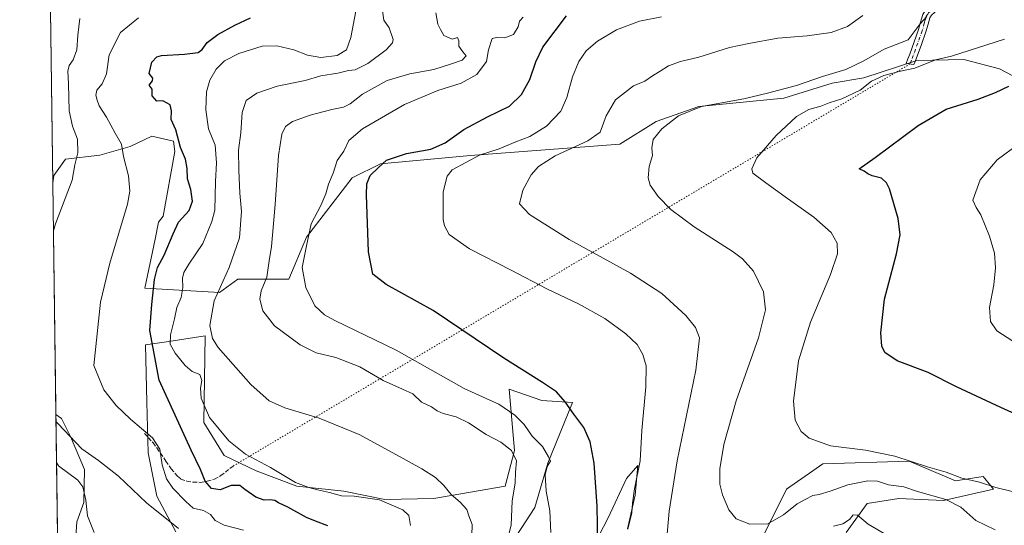
# Model space of a CAD drawing. Units: metres. Extents: x 593867 to 597314, y 4724442 to 4726802.
# Drawn here: x 593867 to 594266, y 4725625 to 4725829 of the extents above; entities that cross this region are included whole.
import ezdxf

# ---------------------------------------------------------------- set-up
doc = ezdxf.new("R2010")
doc.units = ezdxf.units.M
doc.header["$MEASUREMENT"] = 0
for name, pattern in [('DGN Style 3', [2.307223458686699, 1.648016756204785, -0.6592067024819142]), ('DGN Style 4', [2.6384748266838614, 1.318413404963828, -0.6592067024819142, 0.001648016756204785, -0.6592067024819142]), ('DGN Style 5', [1.1536117293433497, 0.4944050268614355, -0.6592067024819142])]:
    doc.linetypes.add(name, pattern=pattern)
for name, color, linetype, lineweight in [('Camino Cxs', 7, 'Continuous', 0), ('Camino eje', 30, 'DGN Style 4', 13), ('Comarca CxS', 21, 'Continuous', 0), ('Comunidad Autónoma CxS', 142, 'Continuous', 0), ('Cultivos herbáceos CxS', 92, 'Continuous', 0), ('Curva de nivel maestra', 30, 'Continuous', 30), ('Curva de nivel normal', 30, 'Continuous', 0), ('Matorral CxS', 135, 'Continuous', 0), ('Municipio CxS', 4, 'Continuous', 0), ('Provincia CxS', 1, 'Continuous', 0), ('Senda', 7, 'DGN Style 3', 0), ('Senda virtual', 7, 'DGN Style 5', 0)]:
    doc.layers.add(name, color=color, linetype=linetype, lineweight=lineweight)

# ---------------------------------------------------------------- blocks, each defined once
blk = doc.blocks.new('*U9')
at = {"layer": 'Cultivos herbáceos CxS', "color": 92, "linetype": 'Continuous', "lineweight": 0}
for points in [[(594201.4474999999, 4725621.8333, 465.8273000000045), (594209.9153000005, 4725633.533299999, 462.6793999999937), (594222.7275, 4725635.601700001, 461.7433000000019), (594240.9130999995, 4725634.7739, 460.4511999999959), (594261.1662, 4725639.322100001, 455.3613999999943), (594257.6435000002, 4725643.6611, 454.3540000000066), (594256.9824999999, 4725644.475099999, 454.2308000000049), (594245.7096999995, 4725642.6819, 456.085699999996), (594226.9137000004, 4725650.634500001, 454.9538999999932), (594191.9834000003, 4725649.6647, 455.7957000000025), (594188.0076000001, 4725646.767300001, 456.2667999999976), (594177.2703, 4725639.3825, 457.4575999999943), (594170.4568999996, 4725625.755899999, 459.655700000003), (594158.6885000002, 4725602.219699999, 463.3337000000029)], [(594112.8551000003, 4725623.279100001, 471.7103000000062), (594115.9523, 4725636.905300001, 470.8435000000027), (594117.0937000001, 4725648.885700001, 470.5865000000049), (594112.4819, 4725643.723300001, 472.0198999999994), (594105.0323000001, 4725627.726500001, 474.2421000000032), (594091.8753000004, 4725602.560900001, 476.5813000000053)], [(594060.3923000004, 4725609.1173, 485.4738000000071), (594075.2407999998, 4725631.9893, 482.0574000000051), (594080.5220999997, 4725649.903700001, 480.0589000000036), (594090.5654999996, 4725674.458699999, 474.6306999999942), (594078.1667, 4725675.2861, 475.5342999999993), (594064.9402000001, 4725679.835100001, 476.1741999999941), (594067.0060999999, 4725655.022100001, 484.247000000003), (594063.2858999996, 4725640.5471, 486.670299999998), (594034.3531, 4725635.5855, 491.1705999999977), (594014.5141000003, 4725635.171900001, 494.0755000000063), (593997.8923000004, 4725638.558300001, 493.8977000000014), (593978.8299000004, 4725640.6195, 495.3567999999942), (593962.3437000001, 4725646.802100001, 495.5804999999964), (593949.4641000004, 4725652.9845, 496.3411999999954), (593941.2210999997, 4725666.3793, 496.133799999996), (593941.7368999999, 4725701.4133, 490.8727000000072), (593926.9187000003, 4725699.206499999, 495.8007999999973), (593917.5229000002, 4725697.8073, 501.3684000000067), (593918.0373000001, 4725674.6239, 503.4695999999968), (593918.5519000003, 4725654.0153, 506.1312000000034), (593922.1580999997, 4725636.499299999, 509.0503999999929), (593929.8859000001, 4725622.073100001, 509.9866999999941)], [(593888.4489000002, 4725607.878500001, 518.3892999999953), (593889.6893999996, 4725626.0755, 516.9749000000012), (593892.5833999999, 4725633.932499999, 515.8518999999942), (593892.7922, 4725647.318299999, 511.8767999999982), (593887.1245999997, 4725660.713300001, 510.3025999999954), (593883.5192999998, 4725667.926300001, 508.7651000000042), (593881.2544, 4725669.562100001, 509.054099999994), (593879.9823000003, 4725763.463500001, 512.8248000000021), (593880.4297000002, 4725766.329100001, 513.0703999999969), (593885.0663000002, 4725773.026699999, 512.0529999999999), (593898.9770999998, 4725774.5723, 507.8923999999971), (593911.3415000001, 4725778.178300001, 504.0424999999959), (593920.0998999998, 4725782.299699999, 501.5598000000027), (593928.8581999998, 4725780.2389, 500.4667999999947), (593929.3733000001, 4725776.1173, 500.8375999999989), (593924.7362000003, 4725749.842300001, 503.4982000000019), (593922.8295, 4725747.420299999, 503.6589999999997), (593921.4534, 4725740.5459, 503.1744000000036), (593917.3195000002, 4725720.700099999, 502.0745000000024), (593947.5018999996, 4725719.0449, 490.3549999999959), (593954.9439000003, 4725724.420700001, 489.0286999999954), (593975.6164999995, 4725724.420499999, 482.0954999999958), (593982.8289000001, 4725741.4301, 481.5236000000005), (594001.3185999999, 4725765.392899999, 477.9585999999982), (594012.8025000002, 4725771.147700001, 476.7223999999987), (594049.1863000002, 4725774.4561, 471.9980000000069), (594109.7562999995, 4725779.0011, 462.7633999999962), (594124.5032000003, 4725788.206499999, 461.8398000000016), (594141.7259000001, 4725794.317299999, 461.2739000000002), (594176.1728999997, 4725797.6503, 458.9081000000006), (594195.7555000001, 4725803.8215, 459.406799999997), (594208.5723000001, 4725805.889900001, 457.9109999999928), (594230.0724999999, 4725812.921900001, 456.957899999994), (594242.8026999999, 4725813.198899999, 455.3041999999987), (594249.0913000006, 4725813.3355, 454.9888000000064), (594263.5785999997, 4725809.556700001, 453.7165999999997), (594279.2735000001, 4725801.338099999, 450.3426000000036)]]:
    blk.add_polyline3d(points, dxfattribs=at)
blk = doc.blocks.new('*U18')
at = {"layer": 'Matorral CxS', "color": 135, "linetype": 'Continuous', "lineweight": 0}
for points in [[(594279.2735000001, 4725801.338099999, 450.3426000000036), (594263.5785999997, 4725809.556700001, 453.7165999999997), (594249.0913000006, 4725813.3355, 454.9888000000064), (594242.8026999999, 4725813.198899999, 455.3041999999987), (594230.0724999999, 4725812.921900001, 456.957899999994), (594208.5723000001, 4725805.889900001, 457.9109999999928), (594195.7555000001, 4725803.8215, 459.406799999997), (594176.1728999997, 4725797.6503, 458.9081000000006), (594141.7259000001, 4725794.317299999, 461.2739000000002), (594124.5032000003, 4725788.206499999, 461.8398000000016), (594109.7562999995, 4725779.0011, 462.7633999999962), (594049.1863000002, 4725774.4561, 471.9980000000069), (594012.8025000002, 4725771.147700001, 476.7223999999987), (594001.3185999999, 4725765.392899999, 477.9585999999982), (593982.8289000001, 4725741.4301, 481.5236000000005), (593975.6164999995, 4725724.420499999, 482.0954999999958), (593954.9439000003, 4725724.420700001, 489.0286999999954), (593947.5018999996, 4725719.0449, 490.3549999999959), (593917.3195000002, 4725720.700099999, 502.0745000000024), (593921.4534, 4725740.5459, 503.1744000000036), (593922.8295, 4725747.420299999, 503.6589999999997), (593924.7362000003, 4725749.842300001, 503.4982000000019), (593929.3733000001, 4725776.1173, 500.8375999999989), (593928.8581999998, 4725780.2389, 500.4667999999947), (593920.0998999998, 4725782.299699999, 501.5598000000027), (593911.3415000001, 4725778.178300001, 504.0424999999959), (593898.9770999998, 4725774.5723, 507.8923999999971), (593885.0663000002, 4725773.026699999, 512.0529999999999), (593880.4297000002, 4725766.329100001, 513.0703999999969), (593879.9823000003, 4725763.463500001, 512.8248000000021), (593876.3197999997, 4726033.808599999, 522.108699999997)], [(594091.8753000004, 4725602.560900001, 476.5813000000053), (594105.0323000001, 4725627.726500001, 474.2421000000032), (594112.4819, 4725643.723300001, 472.0198999999994), (594117.0937000001, 4725648.885700001, 470.5865000000049), (594115.9523, 4725636.905300001, 470.8435000000027), (594112.8551000003, 4725623.279100001, 471.7103000000062)], [(594158.6885000002, 4725602.219699999, 463.3337000000029), (594170.4568999996, 4725625.755899999, 459.655700000003), (594177.2703, 4725639.3825, 457.4575999999943), (594188.0076000001, 4725646.767300001, 456.2667999999976), (594191.9834000003, 4725649.6647, 455.7957000000025), (594226.9137000004, 4725650.634500001, 454.9538999999932), (594245.7096999995, 4725642.6819, 456.085699999996), (594256.9824999999, 4725644.475099999, 454.2308000000049), (594257.6435000002, 4725643.6611, 454.3540000000066), (594261.1662, 4725639.322100001, 455.3613999999943), (594240.9130999995, 4725634.7739, 460.4511999999959), (594222.7275, 4725635.601700001, 461.7433000000019), (594209.9153000005, 4725633.533299999, 462.6793999999937), (594201.4474999999, 4725621.8333, 465.8273000000045)], [(593883.9237000003, 4725472.5308, 531.374800000005), (593881.2544, 4725669.562100001, 509.054099999994), (593883.5192999998, 4725667.926300001, 508.7651000000042), (593887.1245999997, 4725660.713300001, 510.3025999999954), (593892.7922, 4725647.318299999, 511.8767999999982), (593892.5833999999, 4725633.932499999, 515.8518999999942), (593889.6893999996, 4725626.0755, 516.9749000000012), (593888.4489000002, 4725607.878500001, 518.3892999999953)], [(593929.8859000001, 4725622.073100001, 509.9866999999941), (593922.1580999997, 4725636.499299999, 509.0503999999929), (593918.5519000003, 4725654.0153, 506.1312000000034), (593918.0373000001, 4725674.6239, 503.4695999999968), (593917.5229000002, 4725697.8073, 501.3684000000067), (593926.9187000003, 4725699.206499999, 495.8007999999973), (593941.7368999999, 4725701.4133, 490.8727000000072), (593941.2210999997, 4725666.3793, 496.133799999996), (593949.4641000004, 4725652.9845, 496.3411999999954), (593962.3437000001, 4725646.802100001, 495.5804999999964), (593978.8299000004, 4725640.6195, 495.3567999999942), (593997.8923000004, 4725638.558300001, 493.8977000000014), (594014.5141000003, 4725635.171900001, 494.0755000000063), (594034.3531, 4725635.5855, 491.1705999999977), (594063.2858999996, 4725640.5471, 486.670299999998), (594067.0060999999, 4725655.022100001, 484.247000000003), (594064.9402000001, 4725679.835100001, 476.1741999999941), (594078.1667, 4725675.2861, 475.5342999999993), (594090.5654999996, 4725674.458699999, 474.6306999999942), (594080.5220999997, 4725649.903700001, 480.0589000000036), (594075.2407999998, 4725631.9893, 482.0574000000051), (594060.3923000004, 4725609.1173, 485.4738000000071)]]:
    blk.add_polyline3d(points, dxfattribs=at)

msp = doc.modelspace()

# ---------------------------------------------------------------- linework, layer by layer
at = {"layer": 'Camino Cxs', "color": 7, "linetype": 'Continuous', "lineweight": 0}
msp.add_polyline3d([(594245.1001000004, 4725837.870100001, 460.5847000000067), (594239.4301000005, 4725834.120100001, 460.6831999999995), (594237.2301000003, 4725832.340100001, 460.5025000000023), (594236.0401, 4725831.2401, 460.4373999999953), (594235.3601000002, 4725830.210100001, 460.2712000000029), (594234.6101000002, 4725827.6801, 459.6634999999952), (594233.7901, 4725824.550100001, 458.8656000000047), (594231.9301000005, 4725819.440099999, 457.8405999999959), (594229.3901000004, 4725812.540100001, 456.3411000000052), (594228.8951000003, 4725811.325099999, 455.9189000000042), (594225.7200999996, 4725811.780099999, 456.686400000006), (594226.4901000002, 4725813.6601, 457.2581000000064), (594227.1801000005, 4725815.540100001, 457.803899999999), (594229.0000999998, 4725820.5101, 459.0295999999944), (594230.8101000005, 4725825.4801, 459.8423999999941), (594231.6101000002, 4725828.520099999, 460.4477999999945), (594232.5000999998, 4725831.540100001, 461.1328000000067), (594233.6501000002, 4725833.270099999, 461.397100000002), (594235.1901000004, 4725834.700099999, 461.4305000000023), (594239.7301000003, 4725838.380100001, 461.5434999999998)], close=True, dxfattribs=at)
msp.add_polyline3d([(594245.1001000004, 4725837.870100001, 460.5847000000067), (594239.4301000005, 4725834.120100001, 460.6831999999995), (594237.2301000003, 4725832.340100001, 460.5025000000023), (594236.0401, 4725831.2401, 460.4373999999953), (594235.3601000002, 4725830.210100001, 460.2712000000029), (594234.6101000002, 4725827.6801, 459.6634999999952), (594233.7901, 4725824.550100001, 458.8656000000047), (594231.9301000005, 4725819.440099999, 457.8405999999959), (594229.3901000004, 4725812.540100001, 456.3411000000052), (594228.8951000003, 4725811.325099999, 455.9189000000042), (594225.7200999996, 4725811.780099999, 456.686400000006), (594226.4901000002, 4725813.6601, 457.2581000000064), (594227.1801000005, 4725815.540100001, 457.803899999999), (594229.0000999998, 4725820.5101, 459.0295999999944), (594230.8101000005, 4725825.4801, 459.8423999999941), (594231.6101000002, 4725828.520099999, 460.4477999999945), (594232.5000999998, 4725831.540100001, 461.1328000000067), (594233.6501000002, 4725833.270099999, 461.397100000002), (594235.1901000004, 4725834.700099999, 461.4305000000023), (594239.7301000003, 4725838.380100001, 461.5434999999998)], dxfattribs=at)
at = {"layer": 'Camino eje', "color": 30, "linetype": 'DGN Style 4', "lineweight": 13}
msp.add_polyline3d([(594244.7326999997, 4725839.7567, 460.9511000000057), (594242.4151, 4725838.1251, 461.0849000000017), (594239.5800999999, 4725836.2501, 461.0859999999957), (594236.2100999998, 4725833.520099999, 460.9676999999938), (594235.6151000002, 4725832.970100001, 460.9553000000015), (594234.8450999996, 4725832.255100001, 460.9254999999976), (594234.5050999997, 4725831.7401, 460.8408000000054), (594233.9301000005, 4725830.8751, 460.686400000006), (594233.4851000002, 4725829.3651, 460.3003000000026), (594233.1101000002, 4725828.100099999, 459.9600999999967), (594232.3000999996, 4725825.015100001, 459.2118000000046), (594230.4650999998, 4725819.975099999, 458.420299999998), (594229.5500999996, 4725817.4901, 457.9360000000015), (594228.6401000004, 4725815.005100001, 457.3049000000028), (594227.9401000004, 4725813.100099999, 456.7541000000056), (594227.3075000001, 4725811.5525, 456.2473000000027)], dxfattribs=at)
at = {"layer": 'Comarca CxS', "color": 21, "linetype": 'Continuous', "lineweight": 0, "flags": 128}
msp.add_lwpolyline([(594852.3915396514, 4724454.813141923), (593897.8900007079, 4724441.629982725), (593883.9234247423, 4725472.554025958), (593866.5500007084, 4726754.949982699), (596044.7627051693, 4726785.050847899), (597279.9500007338, 4726802.1199827), (597312.4200007342, 4724488.789982725)], close=True, dxfattribs=at)
at = {"layer": 'Comunidad Autónoma CxS', "color": 142, "linetype": 'Continuous', "lineweight": 0, "flags": 128}
msp.add_lwpolyline([(594852.3915396514, 4724454.813141923), (593897.8900007079, 4724441.629982725), (593883.9234247423, 4725472.554025958), (593866.5500007084, 4726754.949982699), (596044.7627051693, 4726785.050847899), (597279.9500007338, 4726802.1199827), (597312.4200007342, 4724488.789982725)], close=True, dxfattribs=at)
at = {"layer": 'Cultivos herbáceos CxS', "color": 92, "linetype": 'Continuous', "lineweight": 0, "extrusion": (0.000543462519455612, -0.04011625771235481, 0.9991948711415837), "elevation": -188744.7815680072, "flags": 128}
msp.add_lwpolyline([(657840.4296832582, 4713413.772429405), (657840.4296832581, 4713507.758116287)], dxfattribs=at)
at = {"layer": 'Cultivos herbáceos CxS', "color": 92, "linetype": 'Continuous', "lineweight": 0}
for points in [[(594279.2735000001, 4725801.338099999, 450.3426000000036), (594263.5785999997, 4725809.556700001, 453.7165999999997), (594249.0913000006, 4725813.3355, 454.9888000000064), (594242.8026999999, 4725813.198899999, 455.3041999999987), (594230.0724999999, 4725812.921900001, 456.957899999994), (594208.5723000001, 4725805.889900001, 457.9109999999928), (594195.7555000001, 4725803.8215, 459.406799999997), (594176.1728999997, 4725797.6503, 458.9081000000006), (594141.7259000001, 4725794.317299999, 461.2739000000002), (594124.5032000003, 4725788.206499999, 461.8398000000016), (594109.7562999995, 4725779.0011, 462.7633999999962), (594049.1863000002, 4725774.4561, 471.9980000000069), (594012.8025000002, 4725771.147700001, 476.7223999999987), (594001.3185999999, 4725765.392899999, 477.9585999999982), (593982.8289000001, 4725741.4301, 481.5236000000005), (593975.6164999995, 4725724.420499999, 482.0954999999958), (593954.9439000003, 4725724.420700001, 489.0286999999954), (593947.5018999996, 4725719.0449, 490.3549999999959), (593917.3195000002, 4725720.700099999, 502.0745000000024), (593921.4534, 4725740.5459, 503.1744000000036), (593922.8295, 4725747.420299999, 503.6589999999997), (593924.7362000003, 4725749.842300001, 503.4982000000019), (593929.3733000001, 4725776.1173, 500.8375999999989), (593928.8581999998, 4725780.2389, 500.4667999999947), (593920.0998999998, 4725782.299699999, 501.5598000000027), (593911.3415000001, 4725778.178300001, 504.0424999999959), (593898.9770999998, 4725774.5723, 507.8923999999971), (593885.0663000002, 4725773.026699999, 512.0529999999999), (593880.4297000002, 4725766.329100001, 513.0703999999969), (593879.9823000003, 4725763.463500001, 512.8248000000021)], [(593929.8859000001, 4725622.073100001, 509.9866999999941), (593922.1580999997, 4725636.499299999, 509.0503999999929), (593918.5519000003, 4725654.0153, 506.1312000000034), (593918.0373000001, 4725674.6239, 503.4695999999968), (593917.5229000002, 4725697.8073, 501.3684000000067), (593926.9187000003, 4725699.206499999, 495.8007999999973), (593941.7368999999, 4725701.4133, 490.8727000000072), (593941.2210999997, 4725666.3793, 496.133799999996), (593949.4641000004, 4725652.9845, 496.3411999999954), (593962.3437000001, 4725646.802100001, 495.5804999999964), (593978.8299000004, 4725640.6195, 495.3567999999942), (593997.8923000004, 4725638.558300001, 493.8977000000014), (594014.5141000003, 4725635.171900001, 494.0755000000063), (594034.3531, 4725635.5855, 491.1705999999977), (594063.2858999996, 4725640.5471, 486.670299999998), (594067.0060999999, 4725655.022100001, 484.247000000003), (594064.9402000001, 4725679.835100001, 476.1741999999941), (594078.1667, 4725675.2861, 475.5342999999993), (594090.5654999996, 4725674.458699999, 474.6306999999942), (594080.5220999997, 4725649.903700001, 480.0589000000036), (594075.2407999998, 4725631.9893, 482.0574000000051), (594060.3923000004, 4725609.1173, 485.4738000000071)], [(593881.2544, 4725669.562100001, 509.054099999994), (593883.5192999998, 4725667.926300001, 508.7651000000042), (593887.1245999997, 4725660.713300001, 510.3025999999954), (593892.7922, 4725647.318299999, 511.8767999999982), (593892.5833999999, 4725633.932499999, 515.8518999999942), (593889.6893999996, 4725626.0755, 516.9749000000012), (593888.4489000002, 4725607.878500001, 518.3892999999953)], [(594091.8753000004, 4725602.560900001, 476.5813000000053), (594105.0323000001, 4725627.726500001, 474.2421000000032), (594112.4819, 4725643.723300001, 472.0198999999994), (594117.0937000001, 4725648.885700001, 470.5865000000049), (594115.9523, 4725636.905300001, 470.8435000000027), (594112.8551000003, 4725623.279100001, 471.7103000000062)], [(594158.6885000002, 4725602.219699999, 463.3337000000029), (594170.4568999996, 4725625.755899999, 459.655700000003), (594177.2703, 4725639.3825, 457.4575999999943), (594188.0076000001, 4725646.767300001, 456.2667999999976), (594191.9834000003, 4725649.6647, 455.7957000000025), (594226.9137000004, 4725650.634500001, 454.9538999999932), (594245.7096999995, 4725642.6819, 456.085699999996), (594256.9824999999, 4725644.475099999, 454.2308000000049), (594257.6435000002, 4725643.6611, 454.3540000000066), (594261.1662, 4725639.322100001, 455.3613999999943), (594240.9130999995, 4725634.7739, 460.4511999999959), (594222.7275, 4725635.601700001, 461.7433000000019), (594209.9153000005, 4725633.533299999, 462.6793999999937), (594201.4474999999, 4725621.8333, 465.8273000000045)]]:
    msp.add_polyline3d(points, dxfattribs=at)
at = {"layer": 'Curva de nivel maestra', "color": 30, "linetype": 'Continuous', "lineweight": 30, "flags": 128}
for points, elevation in [([(593991.3499999996, 4725624.470100001), (593986.4100000003, 4725626.390100001), (593982.7599999999, 4725627.880100001), (593975.2000000002, 4725632.040100001), (593971.3799999999, 4725633.880100001), (593969.9299999997, 4725634.8201), (593968.0599999996, 4725635.0801), (593965.6600000003, 4725634.870100001), (593962.2400000002, 4725636.0701), (593957.7800000003, 4725639.280099999), (593955.7000000002, 4725640.860099999), (593952.2699999996, 4725640.770099999), (593947.8399999999, 4725639.050100001), (593944.2699999996, 4725639.640100001), (593941.75, 4725642.620100001), (593939.7999999998, 4725647.2501), (593935.9800000006, 4725655.130100001), (593929.5599999996, 4725669.3101), (593923.0199999996, 4725683.520099999), (593919.3200000003, 4725703.610099999), (593920.1299999999, 4725714.120100001), (593921.2000000002, 4725724.3201), (593922.4000000004, 4725729.110099999), (593925.1200000001, 4725734.140100001), (593928.7100000001, 4725742.780099999), (593930.8600000005, 4725747.420100001), (593935.1799999997, 4725752.1501), (593936.5099999999, 4725755.940099999), (593935.8600000005, 4725760.6801), (593934.5, 4725764.9801), (593934.4199999999, 4725769.2401), (593933.75, 4725773.0101), (593931.7300000006, 4725777.7501), (593929.8799999999, 4725784.860099999), (593927.9500000002, 4725789.0801), (593928.1299999999, 4725792.600099999), (593927.5599999996, 4725795.0101), (593924.6200000001, 4725796.600099999), (593922.0800000001, 4725796.530099999), (593920.2699999996, 4725798.5801), (593920.1900000004, 4725801.340100001), (593919, 4725803.020099999), (593920.4100000003, 4725804.710100001), (593920.4400000004, 4725805.7401), (593919.0599999996, 4725807.720100001), (593920.0999999996, 4725812.3301), (593922.0999999996, 4725814.380100001), (593924.0599999996, 4725814.9101), (593933.3200000003, 4725815.470100001), (593938.8099999996, 4725816.2501), (593940.5300000003, 4725817.4001), (593942.4900000002, 4725820.2401), (593946.7800000003, 4725823.440099999), (593953.7800000003, 4725827.3201), (593960.1100000005, 4725830.2601)], 500), ([(594100.7800000003, 4725617.380100001), (594100.5800000001, 4725632.420100001), (594099.3200000003, 4725649.8201), (594097.6900000004, 4725658.530099999), (594095.0899999999, 4725664.2601), (594091.1399999997, 4725669.710100001), (594087.6399999997, 4725674.7401), (594084.0300000003, 4725678.7401), (594078.4299999997, 4725682.5801), (594062.6900000004, 4725692.380100001), (594034.1600000003, 4725711.7601), (594015.0899999999, 4725722.2501), (594009.6399999997, 4725726.470100001), (594007.9100000003, 4725735.4001), (594007.0800000001, 4725758.4801), (594007.2699999996, 4725762.970100001), (594008.5300000003, 4725766.440099999), (594011.7800000003, 4725769.450099999), (594015.2199999997, 4725772.520099999), (594023.29, 4725775.3101), (594033.1799999997, 4725777.040100001), (594039.0099999999, 4725779.640100001), (594046.4800000006, 4725785.0001), (594056.0999999996, 4725790.120100001), (594065.0899999999, 4725794.4901), (594069.9400000004, 4725799.130100001), (594073.25, 4725805.2501), (594075.6900000004, 4725812.420100001), (594078.4800000006, 4725818.3301), (594088.0999999996, 4725830.970100001)], 475), ([(594278.3399999999, 4725666.0001), (594262.4100000003, 4725673.2601), (594246.2199999997, 4725680.7401), (594234.6200000001, 4725686.5701), (594222.1600000003, 4725691.290100001), (594217.1600000003, 4725694.700099999), (594215.8899999997, 4725697.270099999), (594215.5, 4725702.600099999), (594217.04, 4725716.350099999), (594221.8099999996, 4725734.640100001), (594223.3899999997, 4725742.350099999), (594222.5700000003, 4725748.920100001), (594218.9400000004, 4725761.020099999), (594217.8399999999, 4725763.420100001), (594215.7400000002, 4725765.360099999), (594212, 4725766.280099999), (594210.1799999997, 4725767.0101), (594208.7699999996, 4725768.0701), (594206.7400000002, 4725769.130100001), (594213.1500000004, 4725773.600099999), (594230.5999999996, 4725786.6601), (594241.9800000006, 4725793.290100001), (594254.9199999999, 4725797.2401), (594262.0199999996, 4725799.940099999), (594267.4000000004, 4725802.5001)], 450)]:
    msp.add_lwpolyline(points, dxfattribs=dict(at, elevation=elevation))
at = {"layer": 'Curva de nivel normal', "color": 30, "linetype": 'Continuous', "lineweight": 0, "flags": 128}
for points, elevation in [([(594024.9299999997, 4725624.610099999), (594024.2199999997, 4725628.640100001), (594021.7999999998, 4725631.020099999), (594012.3799999999, 4725635.050100001), (594002.0199999996, 4725636.5601), (593996.9600000001, 4725636.670100001), (593992.0999999996, 4725638.0001), (593987.2000000002, 4725639.020099999), (593983.7599999999, 4725640.090100001), (593978.2999999998, 4725642.0801), (593968.1299999999, 4725648.140100001), (593958, 4725653.540100001), (593951.2599999999, 4725658.880100001), (593943.4299999997, 4725668.4301), (593940.1299999999, 4725676.190099999), (593939.7599999999, 4725680.3101), (593940.3600000005, 4725683.370100001), (593939.5300000003, 4725685.720100001), (593936.4400000004, 4725687.030099999), (593933.5800000001, 4725689.380100001), (593929.5199999996, 4725694.420100001), (593927.5899999999, 4725698.100099999), (593927.6500000004, 4725701.8101), (593929.2400000002, 4725708.270099999), (593930.2100000001, 4725712.960100001), (593931.9199999999, 4725717.020099999), (593932.5899999999, 4725721.0001), (593932.4900000002, 4725724.7501), (593933, 4725727.0601), (593935.04, 4725730.420100001), (593940.7599999999, 4725738.890100001), (593944.4500000002, 4725747.7501), (593945.5800000001, 4725752.4001), (593945.9100000003, 4725763.9801), (593946.2699999996, 4725771.470100001), (593945.75, 4725778.6501), (593943.1200000001, 4725785.2601), (593941.9600000001, 4725792.9301), (593942.2699999996, 4725800.2601), (593943.6200000001, 4725805.040100001), (593946.1799999997, 4725809.370100001), (593949.5700000003, 4725812.800100001), (593955.3099999996, 4725815.720100001), (593964.7800000003, 4725818.7501), (593970.7800000003, 4725818.9101), (593977.6200000001, 4725817.210100001), (593983.1500000004, 4725815.1501), (593988.5899999999, 4725814.210100001), (593995.1699999999, 4725814.970100001), (593998.9400000004, 4725817.2301), (594000.75, 4725822.2601), (594002.8200000003, 4725832.9301)], 495), ([(594049.7999999998, 4725620.630100001), (594049.8499999996, 4725624.9901), (594048.5599999996, 4725628.610099999), (594047.6699999999, 4725631.140100001), (594045.0800000001, 4725634.0601), (594041.4299999997, 4725637.140100001), (594038.4400000004, 4725640.790100001), (594034.9800000006, 4725644.0701), (594029.54, 4725647.630100001), (594019.1699999999, 4725653.200099999), (594004.0499999998, 4725661.4901), (593987.8799999999, 4725668.1501), (593974.0099999999, 4725672.2501), (593967.6299999999, 4725675.0601), (593960.1500000004, 4725681.670100001), (593947, 4725696.7401), (593944.7199999997, 4725700.380100001), (593943.5899999999, 4725705.590100001), (593945.3099999996, 4725715.590100001), (593951.4600000001, 4725729.1801), (593955.6100000005, 4725741.0801), (593956.4900000002, 4725751.8201), (593955.6900000004, 4725759.1601), (593955.3600000005, 4725768.4901), (593955.1500000004, 4725776.600099999), (593956.1100000005, 4725783.600099999), (593956.75, 4725791.9301), (593958.3700000001, 4725796.710100001), (593962.6900000004, 4725799.670100001), (593970.8899999997, 4725802.4901), (593982.2699999996, 4725804.790100001), (593988.6100000005, 4725806.700099999), (593995.4100000003, 4725807.8201), (593999.75, 4725808.890100001), (594002.4600000001, 4725809.190099999), (594007.6500000004, 4725811.7301), (594015.0199999996, 4725817.2501), (594017.5499999998, 4725820.050100001), (594017.8700000001, 4725821.4301), (594016.2999999998, 4725826.220100001), (594014.1299999999, 4725829.2501), (594013.4100000003, 4725833.940099999)], 490), ([(594063.25, 4725614.770099999), (594065.7400000002, 4725624.970100001), (594066.1600000003, 4725634.540100001), (594067.2999999998, 4725641.860099999), (594067.4699999997, 4725646.2601), (594067.8200000003, 4725650.800100001), (594065.8200000003, 4725654.950099999), (594061.5, 4725658.360099999), (594055.54, 4725661.540100001), (594048.3600000005, 4725666.2301), (594043.3799999999, 4725668.620100001), (594038.1399999997, 4725670.050100001), (594035.6600000003, 4725671.120100001), (594033.4400000004, 4725672.6801), (594029.4299999997, 4725674.590100001), (594025.8399999999, 4725678.0001), (594021.6399999997, 4725679.800100001), (594013.8300000001, 4725683.3301), (594004.4400000004, 4725688.940099999), (593994.6299999999, 4725692.710100001), (593986.7400000002, 4725694.5801), (593980.1799999997, 4725697.8201), (593969.7999999998, 4725705.540100001), (593965.0599999996, 4725711.530099999), (593963.8300000001, 4725716.360099999), (593964.4600000001, 4725719.610099999), (593966.7599999999, 4725725.1801), (593967.6900000004, 4725731.880100001), (593968.6299999999, 4725737.6801), (593969.2400000002, 4725745.290100001), (593970.1200000001, 4725754.610099999), (593971.3600000005, 4725774.520099999), (593972.7300000006, 4725783.120100001), (593974.2100000001, 4725786.1601), (593977.0800000001, 4725788.1801), (593984.3200000003, 4725790.7501), (593993.0800000001, 4725793.140100001), (593997.7800000003, 4725794.020099999), (594000.4500000002, 4725795.4101), (594005.4699999997, 4725799.380100001), (594015.4500000002, 4725804.880100001), (594024.5899999999, 4725807.590100001), (594034.3499999996, 4725809.2401), (594041.5899999999, 4725811.620100001), (594045.7999999998, 4725813.100099999), (594047.5199999996, 4725814.8101), (594046.1200000001, 4725816.450099999), (594044.4900000002, 4725818.7501), (594044.5499999998, 4725820.9301), (594043.9299999997, 4725822.300100001), (594041.7599999999, 4725821.5601), (594038.4800000006, 4725823.0701), (594037.0099999999, 4725825.520099999), (594036.0499999998, 4725827.700099999), (594035.1100000005, 4725832.2501)], 485), ([(593880.2467, 4725743.948200001), (593881.0099999999, 4725746.7501), (593887.7800000003, 4725764.5001), (593888.8700000001, 4725770.630100001), (593890.0999999996, 4725775.4901), (593889.9600000001, 4725781.120100001), (593887.9400000004, 4725786.370100001), (593886.6299999999, 4725792.5801), (593886.3399999999, 4725803.4801), (593886.0599999996, 4725808.6501), (593886.54, 4725810.9301), (593888.1600000003, 4725813.2501), (593889.7000000002, 4725817.210100001), (593890.1200000001, 4725823.2501), (593890.9100000003, 4725829.9301)], 510), ([(593957.2699999996, 4725622.7601), (593949.4100000003, 4725624.8201), (593945.7800000003, 4725626.6601), (593943.9199999999, 4725629.040100001), (593941.0199999996, 4725630.7401), (593936.7800000003, 4725631.720100001), (593933.8200000003, 4725634.4001), (593928.5899999999, 4725639.7601), (593926.0499999998, 4725643.550100001), (593924.3399999999, 4725649.170100001), (593923.3799999999, 4725655.540100001), (593920.3399999999, 4725660.110099999), (593911.3899999997, 4725667.6801), (593905.6200000001, 4725673.2601), (593900.6100000005, 4725679.610099999), (593896.5999999996, 4725689.4301), (593899.3600000005, 4725715.110099999), (593903.0999999996, 4725730.890100001), (593910.2300000006, 4725754.7501), (593911.2000000002, 4725760.0001), (593910.7000000002, 4725766.190099999), (593908.5700000003, 4725774.110099999), (593907.7699999996, 4725779.0701), (593905.2300000006, 4725783.5801), (593901.7599999999, 4725790.040100001), (593898.7599999999, 4725794.540100001), (593897.9699999997, 4725796.9301), (593897.4000000004, 4725798.9301), (593897.8399999999, 4725800.9801), (593899.9800000006, 4725803.460100001), (593901.7100000001, 4725807.590100001), (593902.8700000001, 4725815.2501), (593907.4600000001, 4725824.2601), (593914.7400000002, 4725830.220100001)], 505), ([(594081.75, 4725621.800100001), (594081.3799999999, 4725630.540100001), (594079.9400000004, 4725638.520099999), (594079.4500000002, 4725645.210100001), (594080.2999999998, 4725648.470100001), (594081.5999999996, 4725650.6601), (594080.8200000003, 4725652.5001), (594078.4500000002, 4725656.690099999), (594074.1900000004, 4725660.880100001), (594070.9900000002, 4725665.4901), (594067.25, 4725669.270099999), (594060.6600000003, 4725673.7501), (594055.5999999996, 4725676.0801), (594046.6799999997, 4725680.1801), (594019.1100000005, 4725695.700099999), (593994.2100000001, 4725707.720100001), (593990.0300000003, 4725709.9901), (593986.1100000005, 4725713.640100001), (593982.4900000002, 4725720.970100001), (593981.04, 4725729.110099999), (593982.7599999999, 4725737.940099999), (593984.5999999996, 4725746.7601), (593988.5599999996, 4725754.2601), (593990.5999999996, 4725758.9301), (593991.6699999999, 4725762.9301), (593993.5999999996, 4725767.2601), (593995.2599999999, 4725772.4101), (593997.8799999999, 4725776.1801), (593999.9800000006, 4725780.5101), (594005.4100000003, 4725785.2601), (594022.4900000002, 4725795.190099999), (594035.9600000001, 4725800.840100001), (594045.4900000002, 4725803.7501), (594051.8200000003, 4725807.3201), (594055.6399999997, 4725812.5801), (594056.5199999996, 4725817.2601), (594057.9400000004, 4725821.800100001), (594059.7300000006, 4725822.2401), (594063.0899999999, 4725822.120100001), (594066.5999999996, 4725823.4301), (594068.5700000003, 4725826.600099999), (594069.0499999998, 4725828.840100001), (594070.5499999998, 4725830.4801)], 480), ([(594112.9400000004, 4725623.110099999), (594114.6500000004, 4725629.700099999), (594114.8200000003, 4725633.6601), (594115.6399999997, 4725639.4801), (594117.9600000001, 4725650.800100001), (594118.6699999999, 4725663.170100001), (594120.29, 4725680.790100001), (594120.4000000004, 4725689.2401), (594119.0899999999, 4725693.9301), (594116.7100000001, 4725697.880100001), (594112.1500000004, 4725702.3201), (594103.6500000004, 4725708.4901), (594092.9699999997, 4725714.350099999), (594080.1200000001, 4725720.460100001), (594065.6699999999, 4725728.040100001), (594048.7999999998, 4725736.620100001), (594040.5999999996, 4725742.460100001), (594038.6299999999, 4725745.950099999), (594038.1799999997, 4725748.5001), (594038.1699999999, 4725759.7501), (594039.7699999996, 4725766.050100001), (594041.8600000005, 4725768.630100001), (594052.8200000003, 4725774.5601), (594060.8399999999, 4725777.2301), (594067.6600000003, 4725779.9801), (594073.29, 4725782.1801), (594079.9800000006, 4725786.380100001), (594085.7699999996, 4725792.440099999), (594088.2999999998, 4725797.9801), (594090.54, 4725806.280099999), (594093.0599999996, 4725812.600099999), (594096.1299999999, 4725816.850099999), (594100.7400000002, 4725820.710100001), (594108.4299999997, 4725825.300100001), (594117.7400000002, 4725828.9301), (594126.6699999999, 4725830.600099999)], 470), ([(594127.9900000002, 4725610.4101), (594129.6900000004, 4725630.5001), (594132.9699999997, 4725650.8301), (594140.5300000003, 4725687.520099999), (594141.9800000006, 4725700.700099999), (594140.4299999997, 4725704.860099999), (594136.5099999999, 4725709.640100001), (594126.7199999997, 4725718.530099999), (594114, 4725726.790100001), (594089.2400000002, 4725740.460100001), (594073.1699999999, 4725750.5701), (594069.0800000001, 4725754.840100001), (594070.3799999999, 4725760.4801), (594073.8099999996, 4725766.690099999), (594076.7999999998, 4725770.0701), (594083.5099999999, 4725774.340100001), (594096.7699999996, 4725780.420100001), (594101.75, 4725783.960100001), (594104.1799999997, 4725790.530099999), (594107.9500000002, 4725797.0701), (594115.2300000006, 4725802.7401), (594119.9000000004, 4725804.5601), (594122.9600000001, 4725806.720100001), (594126.0800000001, 4725808.620100001), (594129.5099999999, 4725810.8301), (594134.2800000003, 4725812.5801), (594141.7699999996, 4725814.280099999), (594154.1699999999, 4725818.200099999), (594162.04, 4725819.8201), (594173.8200000003, 4725821.9901), (594185.6900000004, 4725822.970100001), (594195.4199999999, 4725824.2501), (594202.0199999996, 4725826.6501), (594208.2100000001, 4725831.140100001)], 465), ([(594261.8600000005, 4725622.870100001), (594253.9600000001, 4725626.690099999), (594247.8700000001, 4725632.100099999), (594241.8399999999, 4725635.120100001), (594230.3399999999, 4725638.390100001), (594224.8300000001, 4725640.3101), (594218.6299999999, 4725641.140100001), (594214.0899999999, 4725642.600099999), (594210.2599999999, 4725642.780099999), (594206.8499999996, 4725642.020099999), (594202.0999999996, 4725641.140100001), (594194.9100000003, 4725638.550100001), (594190.5099999999, 4725637.2401), (594187.8899999997, 4725636.7301), (594184.8499999996, 4725635.170100001), (594181.54, 4725633.360099999), (594176.0999999996, 4725628.9001), (594169.75, 4725625.360099999), (594162.4000000004, 4725625.200099999), (594156.9299999997, 4725627.340100001), (594153.9400000004, 4725631.030099999), (594151.2800000003, 4725637.020099999), (594150.2599999999, 4725641.440099999), (594150.3200000003, 4725647.520099999), (594151.9199999999, 4725657.440099999), (594156.8200000003, 4725675.0701), (594165.8700000001, 4725700.6601), (594168.7800000003, 4725711.920100001), (594168, 4725719.280099999), (594163.8700000001, 4725727.5801), (594159.3799999999, 4725732.590100001), (594155.7000000002, 4725735.420100001), (594139.8300000001, 4725745.5801), (594130.4400000004, 4725752.600099999), (594125.2300000006, 4725757.8101), (594122.0700000003, 4725762.4001), (594121.2100000001, 4725765.450099999), (594121.5800000001, 4725770.0001), (594122.9699999997, 4725774.530099999), (594122.7400000002, 4725777.5801), (594123.1900000004, 4725781.0101), (594126.7300000006, 4725785.2601), (594133.4800000006, 4725790.5001), (594142.8200000003, 4725794.3301), (594159.9199999999, 4725797.4301), (594169.5599999996, 4725799.780099999), (594181.3799999999, 4725802.840100001), (594191.8700000001, 4725806.4001), (594201.3799999999, 4725809.350099999), (594208.5599999996, 4725812.860099999), (594216.8300000001, 4725817.4801), (594226.5499999998, 4725821.380100001), (594231.4699999997, 4725827.780099999), (594234.0800000001, 4725830.7501)], 460), ([(594274.7800000003, 4725636.960100001), (594262.0899999999, 4725640.0801), (594255.4199999999, 4725642.1801), (594248.3799999999, 4725643.780099999), (594241.9299999997, 4725646.280099999), (594234.3799999999, 4725648.3301), (594221.1600000003, 4725652.770099999), (594209.2800000003, 4725655.210100001), (594195.0599999996, 4725656.9001), (594186.4900000002, 4725659.9901), (594183.2199999997, 4725662.7301), (594180.8399999999, 4725667.350099999), (594180.1399999997, 4725674.9801), (594182.1500000004, 4725691.350099999), (594187.0599999996, 4725706.970100001), (594195.0800000001, 4725726.2501), (594197.9000000004, 4725734.6801), (594197.7400000002, 4725738.940099999), (594195.3300000001, 4725743.3201), (594188.29, 4725749.5101), (594176.75, 4725757.670100001), (594168.9199999999, 4725763.420100001), (594163.5800000001, 4725767.380100001), (594163.25, 4725769.030099999), (594165.2599999999, 4725773.4801), (594173.0700000003, 4725782.640100001), (594181.2599999999, 4725790.2501), (594186.3600000005, 4725793.0701), (594191.1299999999, 4725794.4901), (594194.5099999999, 4725795.8101), (594199.7199999997, 4725797.420100001), (594207.1399999997, 4725800.9301), (594211.6600000003, 4725804.5801), (594216.6699999999, 4725806.860099999), (594223.4199999999, 4725808.5601), (594229.29, 4725809.790100001), (594237.5800000001, 4725813.1501), (594244.0899999999, 4725814.6801), (594265.5499999998, 4725821.520099999)], 455), ([(594269.0499999998, 4725699.2401), (594262.5, 4725703.5101), (594259.9299999997, 4725707.200099999), (594259.5599999996, 4725712.9101), (594261.2400000002, 4725722.100099999), (594261.9500000002, 4725728.9301), (594261.54, 4725734.9301), (594259.5700000003, 4725741.800100001), (594255.9699999997, 4725750.4801), (594254.1699999999, 4725753.4101), (594252.7199999997, 4725756.3301), (594255.7000000002, 4725764.600099999), (594262.5899999999, 4725772.7601), (594271.3799999999, 4725779.2401)], 445), ([(593930.8799999999, 4725623.380100001), (593917.9000000004, 4725633.850099999), (593906.6100000005, 4725644.670100001), (593898.4400000004, 4725650.960100001), (593891.7599999999, 4725655.7301), (593882.1100000005, 4725665.800100001), (593881.2947000006, 4725666.588400001)], 510), ([(593896.75, 4725621.7401), (593894.0099999999, 4725628.590100001), (593893.3399999999, 4725634.850099999), (593892.1100000005, 4725640.360099999), (593890.1299999999, 4725643.0101), (593882.3399999999, 4725648.790100001), (593881.5169000002, 4725650.188200001)], 515), ([(594223.0999999996, 4725617.770099999), (594210.4299999997, 4725625.1801), (594206.0999999996, 4725628.790100001), (594204.2699999996, 4725629.020099999), (594202.8200000003, 4725627.0801), (594200.1500000004, 4725625.350099999), (594196.3700000001, 4725624.3301)], 465)]:
    msp.add_lwpolyline(points, dxfattribs=dict(at, elevation=elevation))
at = {"layer": 'Matorral CxS', "color": 135, "linetype": 'Continuous', "lineweight": 0, "extrusion": (0.0004648919475050197, -0.03431476547360888, 0.9994109668929837), "elevation": -161374.8521829817, "flags": 128}
msp.add_lwpolyline([(657843.637538146, 4714523.72090235), (657843.6375381459, 4714794.250162113)], dxfattribs=at)
at = {"layer": 'Matorral CxS', "color": 135, "linetype": 'Continuous', "lineweight": 0, "extrusion": (-0.00152470745992747, 0.1125445221327331, 0.9936455131509812), "elevation": 531448.5467672681, "flags": 128}
msp.add_lwpolyline([(-657842.3390940363, -4686960.095367582), (-657842.3390940363, -4687158.404903386)], dxfattribs=at)
at = {"layer": 'Matorral CxS', "color": 135, "linetype": 'Continuous', "lineweight": 0}
for points in [[(594279.2735000001, 4725801.338099999, 450.3426000000036), (594263.5785999997, 4725809.556700001, 453.7165999999997), (594249.0913000006, 4725813.3355, 454.9888000000064), (594242.8026999999, 4725813.198899999, 455.3041999999987), (594230.0724999999, 4725812.921900001, 456.957899999994), (594208.5723000001, 4725805.889900001, 457.9109999999928), (594195.7555000001, 4725803.8215, 459.406799999997), (594176.1728999997, 4725797.6503, 458.9081000000006), (594141.7259000001, 4725794.317299999, 461.2739000000002), (594124.5032000003, 4725788.206499999, 461.8398000000016), (594109.7562999995, 4725779.0011, 462.7633999999962), (594049.1863000002, 4725774.4561, 471.9980000000069), (594012.8025000002, 4725771.147700001, 476.7223999999987), (594001.3185999999, 4725765.392899999, 477.9585999999982), (593982.8289000001, 4725741.4301, 481.5236000000005), (593975.6164999995, 4725724.420499999, 482.0954999999958), (593954.9439000003, 4725724.420700001, 489.0286999999954), (593947.5018999996, 4725719.0449, 490.3549999999959), (593917.3195000002, 4725720.700099999, 502.0745000000024), (593921.4534, 4725740.5459, 503.1744000000036), (593922.8295, 4725747.420299999, 503.6589999999997), (593924.7362000003, 4725749.842300001, 503.4982000000019), (593929.3733000001, 4725776.1173, 500.8375999999989), (593928.8581999998, 4725780.2389, 500.4667999999947), (593920.0998999998, 4725782.299699999, 501.5598000000027), (593911.3415000001, 4725778.178300001, 504.0424999999959), (593898.9770999998, 4725774.5723, 507.8923999999971), (593885.0663000002, 4725773.026699999, 512.0529999999999), (593880.4297000002, 4725766.329100001, 513.0703999999969), (593879.9823000003, 4725763.463500001, 512.8248000000021)], [(593929.8859000001, 4725622.073100001, 509.9866999999941), (593922.1580999997, 4725636.499299999, 509.0503999999929), (593918.5519000003, 4725654.0153, 506.1312000000034), (593918.0373000001, 4725674.6239, 503.4695999999968), (593917.5229000002, 4725697.8073, 501.3684000000067), (593926.9187000003, 4725699.206499999, 495.8007999999973), (593941.7368999999, 4725701.4133, 490.8727000000072), (593941.2210999997, 4725666.3793, 496.133799999996), (593949.4641000004, 4725652.9845, 496.3411999999954), (593962.3437000001, 4725646.802100001, 495.5804999999964), (593978.8299000004, 4725640.6195, 495.3567999999942), (593997.8923000004, 4725638.558300001, 493.8977000000014), (594014.5141000003, 4725635.171900001, 494.0755000000063), (594034.3531, 4725635.5855, 491.1705999999977), (594063.2858999996, 4725640.5471, 486.670299999998), (594067.0060999999, 4725655.022100001, 484.247000000003), (594064.9402000001, 4725679.835100001, 476.1741999999941), (594078.1667, 4725675.2861, 475.5342999999993), (594090.5654999996, 4725674.458699999, 474.6306999999942), (594080.5220999997, 4725649.903700001, 480.0589000000036), (594075.2407999998, 4725631.9893, 482.0574000000051), (594060.3923000004, 4725609.1173, 485.4738000000071)], [(593881.2544, 4725669.562100001, 509.054099999994), (593883.5192999998, 4725667.926300001, 508.7651000000042), (593887.1245999997, 4725660.713300001, 510.3025999999954), (593892.7922, 4725647.318299999, 511.8767999999982), (593892.5833999999, 4725633.932499999, 515.8518999999942), (593889.6893999996, 4725626.0755, 516.9749000000012), (593888.4489000002, 4725607.878500001, 518.3892999999953)], [(594091.8753000004, 4725602.560900001, 476.5813000000053), (594105.0323000001, 4725627.726500001, 474.2421000000032), (594112.4819, 4725643.723300001, 472.0198999999994), (594117.0937000001, 4725648.885700001, 470.5865000000049), (594115.9523, 4725636.905300001, 470.8435000000027), (594112.8551000003, 4725623.279100001, 471.7103000000062)], [(594158.6885000002, 4725602.219699999, 463.3337000000029), (594170.4568999996, 4725625.755899999, 459.655700000003), (594177.2703, 4725639.3825, 457.4575999999943), (594188.0076000001, 4725646.767300001, 456.2667999999976), (594191.9834000003, 4725649.6647, 455.7957000000025), (594226.9137000004, 4725650.634500001, 454.9538999999932), (594245.7096999995, 4725642.6819, 456.085699999996), (594256.9824999999, 4725644.475099999, 454.2308000000049), (594257.6435000002, 4725643.6611, 454.3540000000066), (594261.1662, 4725639.322100001, 455.3613999999943), (594240.9130999995, 4725634.7739, 460.4511999999959), (594222.7275, 4725635.601700001, 461.7433000000019), (594209.9153000005, 4725633.533299999, 462.6793999999937), (594201.4474999999, 4725621.8333, 465.8273000000045)]]:
    msp.add_polyline3d(points, dxfattribs=at)
at = {"layer": 'Municipio CxS', "color": 4, "linetype": 'Continuous', "lineweight": 0, "flags": 128}
msp.add_lwpolyline([(593883.9234247423, 4725472.554025958), (593866.5500007084, 4726754.949982699), (596044.7627051693, 4726785.050847899)], dxfattribs=at)
at = {"layer": 'Provincia CxS', "color": 1, "linetype": 'Continuous', "lineweight": 0, "flags": 128}
msp.add_lwpolyline([(594852.3915396514, 4724454.813141923), (593897.8900007079, 4724441.629982725), (593883.9234247423, 4725472.554025958), (593866.5500007084, 4726754.949982699), (596044.7627051693, 4726785.050847899), (597279.9500007338, 4726802.1199827), (597312.4200007342, 4724488.789982725)], close=True, dxfattribs=at)
at = {"layer": 'Senda', "color": 7, "linetype": 'DGN Style 3', "lineweight": 0}
msp.add_polyline3d([(593917.1901000004, 4725661.890100001, 505.1303000000044), (593920.5800999999, 4725658.120100001, 505.3070000000008), (593922.1501000002, 4725656.040100001, 505.2391000000061), (593923.5701000001, 4725653.870100001, 505.0675000000047), (593925.8300999999, 4725650.6501, 504.6720999999961), (593927.9801000003, 4725647.5801, 503.9143999999943), (593930.4901000002, 4725644.5601, 503.4360000000015), (593931.9001000002, 4725643.460100001, 502.8678000000073), (593934.3300999999, 4725642.5701, 502.019100000005), (593936.8701, 4725642.190099999, 501.3285999999935), (593939.7301000003, 4725642.100099999, 500.5589999999939), (593942.5800999999, 4725642.5601, 499.6242000000057), (593945.4901000002, 4725643.460100001, 499.0002999999998), (593948.0900999998, 4725644.840100001, 498.2391000000061), (593953.1501000002, 4725648.800100001, 496.3816999999981)], dxfattribs=at)
at = {"layer": 'Senda virtual', "color": 7, "linetype": 'DGN Style 5', "lineweight": 0, "extrusion": (0.1073971440205273, 0.06375586776942957, 0.9921698658905145), "elevation": 365569.2069913942, "flags": 128}
msp.add_lwpolyline([(3760360.565005756, -2900422.160122909), (3760360.565005755, -2900100.817013843)], dxfattribs=at)

# ---------------------------------------------------------------- block references
at = {"layer": 'Cultivos herbáceos CxS', "color": 92, "linetype": 'Continuous', "lineweight": 0}
msp.add_blockref('*U9', (0, 0), dxfattribs=at)
at = {"layer": 'Matorral CxS', "color": 135, "linetype": 'Continuous', "lineweight": 0}
msp.add_blockref('*U18', (0, 0), dxfattribs=at)

doc.saveas('drawing.dxf')
